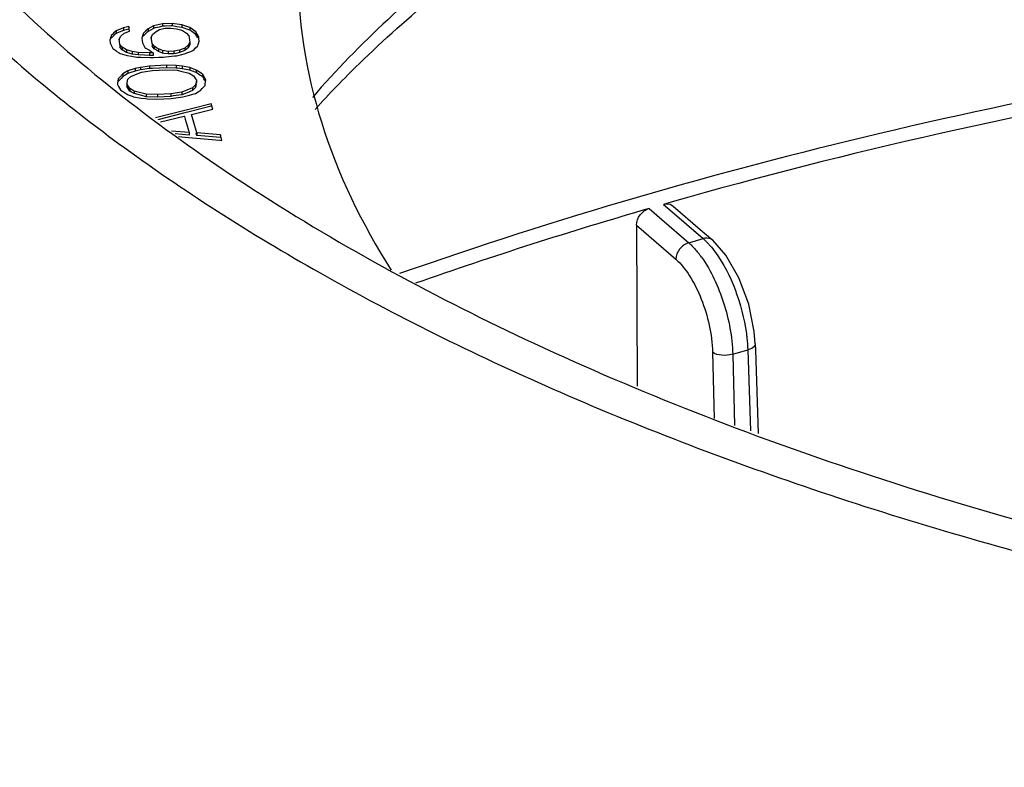
# Paper-space layout '175019_1' of a CAD drawing. Units: millimetres. Extents: x 0 to 841, y 0 to 594.
# Drawn here: x 479 to 512, y 199 to 225 of the extents above; entities that cross this region are included whole.
import ezdxf

# ---------------------------------------------------------------- set-up
doc = ezdxf.new("R2010")
doc.units = ezdxf.units.MM
doc.header["$LTSCALE"] = 46.255
for name, color, linetype in [('3_ALL_AXES', 7, 'CONTINUOUS'), ('6_ALL_SURFS', 7, 'CONTINUOUS'), ('7_ALL_FEATURES', 7, 'CONTINUOUS')]:
    doc.layers.add(name, color=color, linetype=linetype)

psp = doc.layouts.new('175019_1')

# ---------------------------------------------------------------- linework, layer by layer
at = {"layer": '3_ALL_AXES', "color": 7, "linetype": 'Continuous'}
psp.add_open_spline([(488.135, 226.281), (488.135, 224.555), (488.71, 220.967), (490.296, 217.717), (491.288, 216.165)], degree=3, knots=[0, 0, 0, 0, 0.483838, 1, 1, 1, 1], dxfattribs=at)
at = {"layer": '6_ALL_SURFS', "color": 7, "linetype": 'Continuous'}
for p, q in [((500.808, 218.327), (501.718, 217.538)), ((501.718, 217.538), (501.927, 217.358)), ((501.927, 217.358), (502.141, 217.172)), ((502.586, 216.675), (502.14, 217.173)), ((503.572, 213.681), (503.54, 214.097)), ((503.572, 213.682), (503.579, 213.48)), ((503.572, 213.682), (503.572, 213.681)), ((503.579, 213.48), (503.677, 210.651))]:
    psp.add_line(p, q, dxfattribs=at)
at = {"layer": '6_ALL_SURFS', "color": 9, "linetype": 'Continuous'}
for p, q in [((501.328, 217.087), (501.814, 217.227)), ((502.141, 217.172), (502.14, 217.173)), ((502.815, 213.325), (503.322, 213.471))]:
    psp.add_line(p, q, dxfattribs=at)
at = {"layer": '6_ALL_SURFS', "color": 7, "linetype": 'Continuous'}
psp.add_lwpolyline([(503.54, 214.097), (503.354, 215.017), (503.026, 215.909), (502.586, 216.675)], dxfattribs=at)
at = {"layer": '6_ALL_SURFS', "color": 9, "linetype": 'Continuous'}
psp.add_arc((498.903, 214.55), 3.517, 35.5958, 38.7172, dxfattribs=at)
for points, knots in [([(501.328, 217.087), (501.208, 217.053), (500.996, 216.898), (500.895, 216.653), (500.895, 216.531)], [0, 0, 0, 0, 0.505684, 1, 1, 1, 1]), ([(501.328, 217.087), (501.355, 217.063), (501.469, 216.959), (501.573, 216.843), (501.647, 216.75)], [0, 0, 0, 0, 0.234156, 1, 1, 1, 1]), ([(502.14, 217.173), (502.12, 217.191), (502.023, 217.252), (501.897, 217.251), (501.814, 217.227)], [0, 0, 0, 0, 0.236486, 1, 1, 1, 1]), ([(501.989, 217.058), (502.01, 217.035), (502.095, 216.941), (502.175, 216.841), (502.232, 216.763)], [0, 0, 0, 0, 0.239394, 1, 1, 1, 1]), ([(502.232, 216.763), (502.511, 216.382), (502.954, 215.491), (503.205, 214.533), (503.274, 214.028)], [0, 0, 0, 0, 0.480827, 1, 1, 1, 1]), ([(500.895, 216.531), (501.077, 216.373), (501.41, 215.944), (501.912, 214.913), (502.117, 214.007), (502.132, 213.395)], [0, 0, 0, 0, 0.210523, 0.466318, 1, 1, 1, 1]), ([(501.763, 216.597), (502.093, 216.136), (502.576, 215.064), (502.8, 213.914), (502.815, 213.325)], [0, 0, 0, 0, 0.490378, 1, 1, 1, 1]), ([(503.274, 214.028), (503.28, 213.981), (503.303, 213.796), (503.318, 213.61), (503.322, 213.471)], [0, 0, 0, 0, 0.256819, 1, 1, 1, 1]), ([(503.572, 213.681), (503.573, 213.66), (503.537, 213.546), (503.411, 213.497), (503.322, 213.471)], [0, 0, 0, 0, 0.185218, 1, 1, 1, 1]), ([(502.815, 213.325), (502.693, 213.29), (502.458, 213.275), (502.216, 213.33), (502.132, 213.395)], [0, 0, 0, 0, 0.543411, 1, 1, 1, 1])]:
    psp.add_open_spline(points, degree=3, knots=knots, dxfattribs=at)
psp.add_open_spline([(501.814, 217.227), (501.875, 217.174), (501.934, 217.117), (501.989, 217.058)], degree=3, dxfattribs=at)
at = {"layer": '7_ALL_FEATURES', "color": 7, "linetype": 'Continuous'}
for p, q in [((482.43, 224.378), (482.244, 224.34)), ((482.451, 224.222), (482.43, 224.378)), ((482.43, 224.378), (482.43, 224.291)), ((483.258, 224.405), (483.08, 224.305)), ((483.569, 224.478), (483.258, 224.405)), ((483.258, 224.405), (483.258, 224.319)), ((483.569, 224.391), (483.448, 224.363)), ((483.887, 224.489), (483.569, 224.478)), ((483.569, 224.478), (483.569, 224.391)), ((483.651, 224.394), (483.569, 224.391)), ((483.842, 224.401), (483.651, 224.394)), ((483.887, 224.402), (483.842, 224.401)), ((484.214, 224.437), (483.887, 224.489)), ((483.887, 224.489), (483.887, 224.402)), ((484.05, 224.376), (483.887, 224.402)), ((484.214, 224.35), (484.05, 224.376)), ((484.481, 224.352), (484.214, 224.437)), ((484.214, 224.437), (484.214, 224.35)), ((481.831, 224.076), (481.82, 224.036)), ((481.872, 224.115), (481.831, 224.076)), ((481.831, 224.076), (481.831, 223.989)), ((481.915, 224.069), (481.831, 223.989)), ((481.915, 224.156), (481.872, 224.115)), ((482.001, 224.238), (481.915, 224.156)), ((481.958, 224.111), (481.915, 224.069)), ((482.001, 224.151), (481.958, 224.111)), ((482.244, 224.34), (482.001, 224.238)), ((482.001, 224.238), (482.001, 224.151)), ((482.096, 224.191), (482.001, 224.151)), ((482.244, 224.253), (482.096, 224.191)), ((482.102, 223.959), (482.154, 224.055)), ((482.154, 224.055), (482.268, 224.153)), ((482.244, 224.34), (482.244, 224.253)), ((482.43, 224.291), (482.244, 224.253)), ((482.268, 224.153), (482.308, 224.168)), ((482.308, 224.168), (482.451, 224.222)), ((482.899, 224.103), (482.877, 224.023)), ((482.91, 224.143), (482.899, 224.103)), ((482.95, 224.182), (482.91, 224.143)), ((482.91, 224.143), (482.91, 224.056)), ((482.994, 224.137), (482.91, 224.056)), ((482.994, 224.223), (482.95, 224.182)), ((483.08, 224.305), (482.994, 224.223)), ((483.037, 224.178), (482.994, 224.137)), ((483.08, 224.219), (483.037, 224.178)), ((483.08, 224.305), (483.08, 224.219)), ((483.155, 224.261), (483.08, 224.219)), ((483.258, 224.319), (483.155, 224.261)), ((483.181, 224.027), (483.232, 224.122)), ((483.232, 224.122), (483.347, 224.22)), ((483.32, 224.333), (483.258, 224.319)), ((483.448, 224.363), (483.32, 224.333)), ((483.347, 224.22), (483.466, 224.287)), ((483.466, 224.287), (483.602, 224.314)), ((483.602, 224.314), (483.653, 224.324)), ((483.653, 224.324), (483.844, 224.331)), ((483.844, 224.331), (484.039, 224.306)), ((484.039, 224.306), (484.167, 224.27)), ((484.167, 224.27), (484.239, 224.25)), ((484.265, 224.334), (484.214, 224.35)), ((484.239, 224.25), (484.378, 224.161)), ((484.418, 224.285), (484.265, 224.334)), ((484.378, 224.161), (484.455, 224.069)), ((484.481, 224.265), (484.418, 224.285)), ((484.455, 224.069), (484.463, 224.007)), ((484.693, 224.202), (484.481, 224.352)), ((484.481, 224.352), (484.481, 224.265)), ((484.556, 224.212), (484.481, 224.265)), ((484.693, 224.116), (484.556, 224.212)), ((484.777, 224.049), (484.693, 224.202)), ((484.693, 224.202), (484.693, 224.161)), ((484.693, 224.161), (484.693, 224.116)), ((484.756, 224), (484.693, 224.116)), ((484.798, 223.893), (484.777, 224.049)), ((484.777, 224.049), (484.777, 223.962)), ((481.798, 223.955), (481.788, 223.918)), ((481.788, 223.918), (481.799, 223.832)), ((481.82, 224.036), (481.798, 223.955)), ((481.799, 223.832), (481.805, 223.793)), ((481.805, 223.793), (481.84, 223.729)), ((481.84, 223.729), (481.889, 223.639)), ((482.102, 223.959), (482.102, 223.918)), ((482.127, 223.772), (482.102, 223.959)), ((482.203, 223.681), (482.127, 223.772)), ((482.127, 223.772), (482.127, 223.686)), ((482.877, 224.023), (482.867, 223.985)), ((482.867, 223.985), (482.878, 223.9)), ((482.878, 223.9), (482.887, 223.829)), ((482.887, 223.829), (482.909, 223.79)), ((482.909, 223.79), (482.972, 223.675)), ((483.181, 224.027), (483.181, 223.985)), ((483.21, 223.808), (483.181, 224.027)), ((483.286, 223.717), (483.21, 223.808)), ((483.21, 223.808), (483.21, 223.722)), ((483.286, 223.63), (483.21, 223.722)), ((483.361, 223.669), (483.286, 223.717)), ((483.286, 223.717), (483.286, 223.675)), ((484.433, 223.755), (484.318, 223.657)), ((484.484, 223.851), (484.433, 223.755)), ((484.484, 223.764), (484.433, 223.669)), ((484.433, 223.755), (484.433, 223.669)), ((484.463, 224.007), (484.474, 223.922)), ((484.474, 223.922), (484.484, 223.851)), ((484.484, 223.851), (484.484, 223.806)), ((484.484, 223.806), (484.484, 223.764)), ((484.671, 223.654), (484.755, 223.735)), ((484.755, 223.735), (484.766, 223.774)), ((484.766, 223.774), (484.776, 223.812)), ((484.776, 223.812), (484.798, 223.893)), ((481.889, 223.639), (481.921, 223.616)), ((481.921, 223.616), (481.985, 223.571)), ((481.985, 223.571), (482.026, 223.542)), ((482.026, 223.542), (482.101, 223.49)), ((482.101, 223.49), (482.139, 223.478)), ((482.203, 223.594), (482.127, 223.686)), ((482.139, 223.478), (482.291, 223.429)), ((482.343, 223.592), (482.203, 223.681)), ((482.203, 223.681), (482.203, 223.639)), ((482.203, 223.639), (482.203, 223.594)), ((482.343, 223.505), (482.203, 223.594)), ((482.291, 223.429), (482.368, 223.405)), ((482.543, 223.536), (482.343, 223.592)), ((482.343, 223.592), (482.343, 223.505)), ((482.393, 223.491), (482.343, 223.505)), ((482.368, 223.405), (482.518, 223.381)), ((482.543, 223.449), (482.393, 223.491)), ((482.518, 223.381), (482.695, 223.353)), ((482.738, 223.511), (482.543, 223.536)), ((482.543, 223.536), (482.543, 223.449)), ((482.738, 223.424), (482.543, 223.449)), ((483.124, 223.492), (482.738, 223.511)), ((482.738, 223.511), (482.738, 223.424)), ((482.959, 223.414), (482.738, 223.424)), ((483.124, 223.406), (482.959, 223.414)), ((482.972, 223.675), (483, 223.657)), ((483, 223.657), (483.081, 223.606)), ((483.081, 223.606), (483.12, 223.581)), ((483.12, 223.581), (483.176, 223.545)), ((483.251, 223.497), (483.124, 223.492)), ((483.124, 223.492), (483.124, 223.406)), ((483.251, 223.41), (483.124, 223.406)), ((483.176, 223.545), (483.215, 223.52)), ((483.215, 223.52), (483.251, 223.497)), ((483.251, 223.497), (483.251, 223.41)), ((483.286, 223.675), (483.286, 223.63)), ((483.322, 223.607), (483.286, 223.63)), ((483.361, 223.582), (483.322, 223.607)), ((483.401, 223.644), (483.361, 223.669)), ((483.426, 223.541), (483.361, 223.582)), ((483.426, 223.628), (483.401, 223.644)), ((483.562, 223.57), (483.426, 223.628)), ((483.426, 223.628), (483.426, 223.541)), ((483.562, 223.483), (483.426, 223.541)), ((483.757, 223.545), (483.562, 223.57)), ((483.562, 223.57), (483.562, 223.483)), ((483.607, 223.477), (483.562, 223.483)), ((483.757, 223.458), (483.607, 223.477)), ((483.948, 223.551), (483.757, 223.545)), ((483.757, 223.545), (483.757, 223.458)), ((483.948, 223.465), (483.757, 223.458)), ((483.775, 223.371), (483.965, 223.39)), ((484.135, 223.589), (483.948, 223.551)), ((483.948, 223.551), (483.948, 223.465)), ((484.016, 223.478), (483.948, 223.465)), ((483.965, 223.39), (484.032, 223.397)), ((484.135, 223.502), (484.016, 223.478)), ((484.032, 223.397), (484.172, 223.43)), ((484.318, 223.657), (484.135, 223.589)), ((484.135, 223.589), (484.135, 223.502)), ((484.318, 223.571), (484.135, 223.502)), ((484.172, 223.43), (484.343, 223.47)), ((484.433, 223.669), (484.318, 223.571)), ((484.318, 223.657), (484.318, 223.571)), ((484.343, 223.47), (484.388, 223.49)), ((484.388, 223.49), (484.521, 223.545)), ((484.521, 223.545), (484.585, 223.572)), ((484.585, 223.572), (484.628, 223.613)), ((484.628, 223.613), (484.671, 223.654)), ((482.695, 223.353), (482.832, 223.348)), ((483.13, 223.05), (482.82, 223.002)), ((482.832, 223.348), (483.145, 223.336)), ((483.702, 223.081), (483.13, 223.05)), ((483.13, 223.05), (483.13, 222.964)), ((483.145, 223.336), (483.257, 223.34)), ((483.257, 223.34), (483.435, 223.346)), ((483.435, 223.346), (483.591, 223.351)), ((483.591, 223.351), (483.672, 223.36)), ((483.672, 223.36), (483.775, 223.371)), ((484.026, 223.066), (483.702, 223.081)), ((483.702, 223.081), (483.702, 222.994)), ((484.223, 223.045), (484.026, 223.066)), ((484.026, 223.066), (484.026, 222.98)), ((484.49, 222.997), (484.223, 223.045)), ((484.223, 223.045), (484.223, 222.959)), ((482.224, 222.782), (482.12, 222.672)), ((482.395, 222.885), (482.224, 222.782)), ((482.224, 222.782), (482.224, 222.695)), ((482.305, 222.744), (482.224, 222.695)), ((482.395, 222.799), (482.305, 222.744)), ((482.636, 222.961), (482.395, 222.885)), ((482.395, 222.885), (482.395, 222.799)), ((482.461, 222.82), (482.395, 222.799)), ((482.636, 222.874), (482.461, 222.82)), ((482.498, 222.702), (482.707, 222.787)), ((482.82, 223.002), (482.636, 222.961)), ((482.636, 222.961), (482.636, 222.874)), ((482.82, 222.916), (482.636, 222.874)), ((482.707, 222.787), (482.853, 222.847)), ((482.82, 223.002), (482.82, 222.916)), ((483.13, 222.964), (482.82, 222.916)), ((482.853, 222.847), (483.153, 222.888)), ((483.223, 222.968), (483.13, 222.964)), ((483.153, 222.888), (483.227, 222.898)), ((483.702, 222.994), (483.223, 222.968)), ((483.227, 222.898), (483.671, 222.922)), ((483.671, 222.922), (484.059, 222.911)), ((484.026, 222.98), (483.702, 222.994)), ((484.065, 222.975), (484.026, 222.98)), ((484.059, 222.911), (484.18, 222.88)), ((484.223, 222.959), (484.065, 222.975)), ((484.18, 222.88), (484.466, 222.807)), ((484.49, 222.91), (484.223, 222.959)), ((484.466, 222.807), (484.613, 222.72)), ((484.7, 222.914), (484.49, 222.997)), ((484.49, 222.997), (484.49, 222.91)), ((484.661, 222.842), (484.49, 222.91)), ((484.613, 222.72), (484.68, 222.614)), ((484.7, 222.827), (484.661, 222.842)), ((484.864, 222.807), (484.7, 222.914)), ((484.7, 222.914), (484.7, 222.827)), ((484.824, 222.746), (484.7, 222.827)), ((484.864, 222.72), (484.824, 222.746)), ((484.923, 222.768), (484.864, 222.807)), ((484.923, 222.682), (484.864, 222.72)), ((484.957, 222.708), (484.923, 222.768)), ((484.923, 222.768), (484.923, 222.72)), ((484.923, 222.72), (484.923, 222.682)), ((482.05, 222.483), (482.043, 222.427)), ((482.043, 222.427), (482.08, 222.361)), ((482.067, 222.617), (482.05, 222.483)), ((482.12, 222.672), (482.067, 222.617)), ((482.067, 222.617), (482.067, 222.53)), ((482.12, 222.586), (482.067, 222.53)), ((482.163, 222.631), (482.12, 222.586)), ((482.224, 222.695), (482.163, 222.631)), ((482.36, 222.444), (482.366, 222.473)), ((482.36, 222.444), (482.36, 222.357)), ((482.457, 222.292), (482.36, 222.444)), ((482.366, 222.473), (482.382, 222.556)), ((482.382, 222.556), (482.391, 222.602)), ((482.391, 222.602), (482.498, 222.702)), ((484.679, 222.41), (484.571, 222.31)), ((484.709, 222.568), (484.679, 222.41)), ((484.703, 222.453), (484.679, 222.323)), ((484.679, 222.41), (484.679, 222.323)), ((484.68, 222.614), (484.709, 222.568)), ((484.709, 222.568), (484.709, 222.482)), ((484.957, 222.621), (484.923, 222.682)), ((484.949, 222.34), (485.002, 222.395)), ((484.994, 222.642), (484.957, 222.708)), ((484.989, 222.564), (484.957, 222.621)), ((485.026, 222.585), (484.994, 222.642)), ((485.002, 222.395), (485.009, 222.444)), ((485.009, 222.444), (485.016, 222.5)), ((485.016, 222.5), (485.019, 222.529)), ((485.019, 222.529), (485.026, 222.585)), ((482.08, 222.361), (482.116, 222.298)), ((482.116, 222.298), (482.146, 222.244)), ((482.146, 222.244), (482.205, 222.205)), ((482.205, 222.205), (482.245, 222.179)), ((482.245, 222.179), (482.317, 222.132)), ((482.317, 222.132), (482.343, 222.116)), ((482.343, 222.116), (482.37, 222.098)), ((482.457, 222.205), (482.36, 222.357)), ((482.37, 222.098), (482.409, 222.083)), ((482.409, 222.083), (482.536, 222.033)), ((482.604, 222.205), (482.457, 222.292)), ((482.457, 222.292), (482.457, 222.244)), ((482.457, 222.244), (482.457, 222.205)), ((482.604, 222.119), (482.457, 222.205)), ((483.011, 222.101), (482.604, 222.205)), ((482.604, 222.205), (482.604, 222.119)), ((482.868, 222.051), (482.604, 222.119)), ((483.011, 222.014), (482.868, 222.051)), ((483.398, 222.09), (483.011, 222.101)), ((483.011, 222.101), (483.011, 222.014)), ((483.843, 222.114), (483.398, 222.09)), ((483.398, 222.09), (483.398, 222.004)), ((484.217, 222.165), (483.843, 222.114)), ((483.843, 222.114), (483.843, 222.027)), ((484.217, 222.078), (483.929, 222.039)), ((484.571, 222.31), (484.217, 222.165)), ((484.217, 222.165), (484.217, 222.078)), ((484.393, 222.15), (484.217, 222.078)), ((484.25, 222.01), (484.434, 222.051)), ((484.571, 222.223), (484.393, 222.15)), ((484.434, 222.051), (484.633, 222.114)), ((484.679, 222.323), (484.571, 222.223)), ((484.571, 222.31), (484.571, 222.223)), ((484.633, 222.114), (484.674, 222.127)), ((484.674, 222.127), (484.764, 222.181)), ((484.764, 222.181), (484.803, 222.204)), ((484.803, 222.204), (484.845, 222.23)), ((484.845, 222.23), (484.906, 222.294)), ((484.906, 222.294), (484.949, 222.34)), ((482.536, 222.033), (482.58, 222.015)), ((482.58, 222.015), (482.847, 221.967)), ((482.847, 221.967), (482.995, 221.951)), ((482.995, 221.951), (483.044, 221.946)), ((483.398, 222.004), (483.011, 222.014)), ((483.044, 221.946), (483.368, 221.931)), ((483.368, 221.931), (483.851, 221.957)), ((483.843, 222.027), (483.398, 222.004)), ((483.929, 222.039), (483.843, 222.027)), ((483.851, 221.957), (483.939, 221.962)), ((483.939, 221.962), (484.25, 222.01)), ((485.206, 221.778), (484.493, 221.597)), ((485.261, 221.592), (485.206, 221.778)), ((485.206, 221.778), (485.206, 221.691)), ((484.493, 221.597), (483.329, 221.303)), ((484.273, 221.455), (483.41, 221.236)), ((484.513, 221.516), (484.273, 221.455)), ((485.206, 221.691), (484.513, 221.516)), ((484.539, 221.412), (485.261, 221.592)), ((484.539, 221.412), (484.539, 221.363)), ((484.698, 220.877), (484.539, 221.412)), ((483.498, 221.164), (484.296, 221.363)), ((484.296, 221.363), (484.302, 221.342)), ((484.302, 221.342), (484.326, 221.262)), ((484.326, 221.262), (484.461, 220.806)), ((484.461, 220.806), (483.873, 220.856)), ((484.461, 220.72), (483.991, 220.76)), ((484.461, 220.806), (484.461, 220.72)), ((484.722, 220.794), (484.698, 220.877)), ((484.722, 220.707), (484.698, 220.79)), ((485.517, 220.726), (484.722, 220.794)), ((484.722, 220.794), (484.722, 220.707)), ((485.572, 220.541), (485.517, 220.726)), ((485.517, 220.726), (485.517, 220.64)), ((484.099, 220.671), (484.446, 220.64)), ((484.446, 220.64), (484.707, 220.617)), ((484.707, 220.617), (485.501, 220.547)), ((485.517, 220.64), (484.722, 220.707)), ((485.501, 220.547), (485.572, 220.541)), ((500.766, 218.466), (500.478, 218.384)), ((499.565, 217.683), (499.591, 212.256)), ((499.565, 217.683), (499.591, 212.256))]:
    psp.add_line(p, q, dxfattribs=at)
at = {"layer": '7_ALL_FEATURES', "color": 9, "linetype": 'Continuous'}
for p, q in [((499.992, 218.244), (500.417, 217.876)), ((500.478, 218.384), (500.695, 218.196)), ((500.695, 218.196), (501.814, 217.227)), ((500.417, 217.876), (501.328, 217.087)), ((499.565, 217.683), (500.895, 216.531)), ((503.322, 213.471), (503.417, 210.739)), ((502.132, 213.395), (502.187, 211.155)), ((502.815, 213.325), (502.873, 210.923))]:
    psp.add_line(p, q, dxfattribs=at)
at = {"layer": '7_ALL_FEATURES', "color": 7, "linetype": 'Continuous'}
psp.add_arc((541.486, 74.969), 149.162, 106.15137, 109.33188, dxfattribs=at)
for points, knots in [([(468.696, 244.944), (468.708, 243.771), (468.928, 241.399), (470.163, 236.626), (473.281, 230.717), (479.086, 224.283), (486.834, 218.449), (496.329, 213.337), (507.333, 209.059), (519.568, 205.724), (532.72, 203.416), (546.446, 202.196), (560.386, 202.098), (574.175, 203.122), (587.452, 205.243), (599.872, 208.404), (611.114, 212.524), (620.889, 217.496), (626.581, 221.528), (629.061, 223.676)], [0, 0, 0, 0, 0.019264, 0.038929, 0.08068, 0.127429, 0.180212, 0.239214, 0.304003, 0.373714, 0.447178, 0.523026, 0.599772, 0.675888, 0.749873, 0.820333, 0.886058, 0.946119, 1, 1, 1, 1]), ([(488.714, 221.588), (489.193, 222.116), (491.304, 224.297), (493.681, 226.21), (495.583, 227.54)], [0, 0, 0, 0, 0.234977, 1, 1, 1, 1]), ([(475.44, 226.21), (475.926, 225.702), (478.008, 223.632), (480.283, 221.76), (482.083, 220.44)], [0, 0, 0, 0, 0.239624, 1, 1, 1, 1]), ([(525.282, 224.035), (519.39, 223.215), (508, 221.117), (496.863, 217.911), (491.567, 216.046)], [0, 0, 0, 0, 0.514423, 1, 1, 1, 1]), ([(525.344, 223.594), (523.216, 223.296), (514.943, 222.003), (506.751, 220.172), (500.766, 218.466)], [0, 0, 0, 0, 0.256629, 1, 1, 1, 1]), ([(482.083, 220.44), (484.256, 218.845), (489.011, 215.824), (496.871, 211.948), (505.638, 208.594), (518.615, 204.815), (536.135, 201.784), (557.865, 200.837), (579.396, 202.572), (596.484, 206.244), (608.913, 210.509), (617.161, 214.179), (624.429, 218.338), (628.736, 221.537), (630.67, 223.211)], [0, 0, 0, 0, 0.051592, 0.107537, 0.167516, 0.231038, 0.366045, 0.506695, 0.646354, 0.778501, 0.839998, 0.897642, 0.951043, 1, 1, 1, 1]), ([(500.478, 218.384), (500.508, 218.392), (500.62, 218.414), (500.745, 218.381), (500.808, 218.327)], [0, 0, 0, 0, 0.273609, 1, 1, 1, 1]), ([(499.565, 217.683), (499.564, 217.805), (499.662, 218.052), (499.873, 218.209), (499.992, 218.244)], [0, 0, 0, 0, 0.495884, 1, 1, 1, 1])]:
    psp.add_open_spline(points, degree=3, knots=knots, dxfattribs=at)
at = {"layer": '7_ALL_FEATURES', "color": 9, "linetype": 'Continuous'}
for points, knots in [([(496.063, 228.552), (495.345, 228.05), (492.681, 226.083), (490.222, 223.825), (488.623, 221.99)], [0, 0, 0, 0, 0.26479, 1, 1, 1, 1]), ([(466.456, 204.764), (466.513, 203.284), (466.938, 200.276), (468.467, 195.875), (470.865, 191.59), (475.342, 185.88), (483.115, 179.319), (490.44, 175.254), (494.483, 173.369)], [0, 0, 0, 0, 0.100735, 0.20495, 0.315102, 0.433104, 0.696686, 1, 1, 1, 1]), ([(466.043, 203.877), (466.113, 202.081), (466.712, 198.408), (468.915, 193.095), (472.367, 187.99), (477, 183.159), (482.741, 178.656), (492.101, 172.961), (500.026, 169.685), (505.604, 167.833)], [0, 0, 0, 0, 0.09528, 0.195118, 0.302677, 0.420111, 0.548577, 0.688402, 1, 1, 1, 1])]:
    psp.add_open_spline(points, degree=3, knots=knots, dxfattribs=at)

doc.saveas('drawing.dxf')
